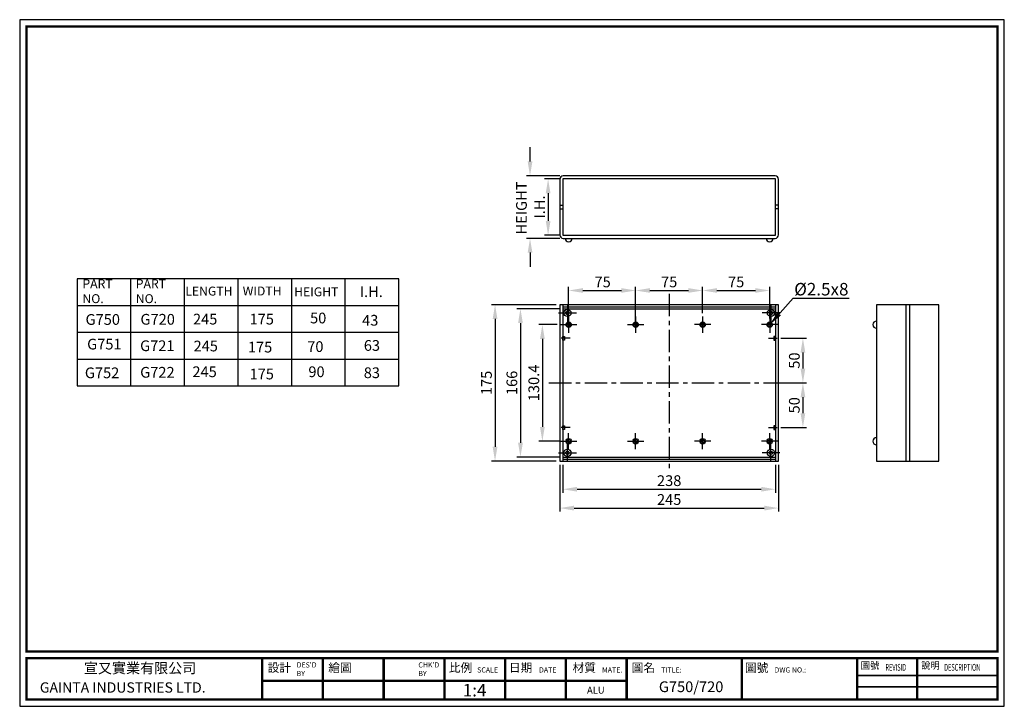
# Model space of a CAD drawing. Extents: x 14 to 289, y 10 to 202.
import ezdxf

# ---------------------------------------------------------------- set-up
doc = ezdxf.new("R2010")
doc.units = 0
doc.header["$LTSCALE"] = 5
doc.header["$MEASUREMENT"] = 0
doc.linetypes.add('CENTER', pattern=[2, 1.25, -0.25, 0.25, -0.25])
doc.layers.get('0').update_dxf_attribs({"linetype": 'CONTINUOUS'})
doc.layers.get('DEFPOINTS').update_dxf_attribs({"linetype": 'CONTINUOUS'})
doc.layers.add('DIM', color=7, linetype='CENTER')
doc.dimstyles.get("Standard").update_dxf_attribs({"dimtxt": 0.18, "dimasz": 0.18, "dimexe": 0.18, "dimexo": 0.0625, "dimgap": 0.09, "dimtad": 0, "dimtih": 1, "dimtoh": 1, "dimdec": 4, "dimzin": 0, "dimdsep": 46, "dimtxsty": 'Standard', "dimcen": 0.09, "dimadec": 0, "dimazin": 0, "dimtfac": 1, "dimtdec": 4, "dimtofl": 0, "dimtmove": 0, "dimatfit": 3, "dimfxl": 0, "dimtolj": 1, "dimtzin": 0, "dimarcsym": 0})

# ---------------------------------------------------------------- blocks, each defined once
blk = doc.blocks.new('*D0')
at = {"color": 0, "lineweight": -2}
for p, q in [((164.32, 116.86), (159.22, 116.86)), ((160.22, 112.86), (160.22, 88.26)), ((164.95, 84.26), (159.22, 84.26))]:
    blk.add_line(p, q, dxfattribs=at)
at = {"color": 0}
for points in [[(159.55, 112.86), (160.88, 112.86), (160.22, 116.86)], [(159.55, 88.26), (160.88, 88.26), (160.22, 84.26)]]:
    blk.add_solid(points, dxfattribs=at)
at = {"layer": 'DEFPOINTS', "color": 0}
for p in [(165.32, 116.86), (160.22, 84.26), (165.95, 84.26)]:
    blk.add_point(p, dxfattribs=at)
at = {"color": 0, "insert": (157.82, 100.56), "char_height": 3, "attachment_point": 5, "rotation": 90}
blk.add_mtext('\\A1;130.4', dxfattribs=at)
blk = doc.blocks.new('*D1')
at = {"color": 0, "lineweight": -2}
for p, q in [((164.95, 121.31), (153.08, 121.31)), ((154.08, 117.31), (154.08, 83.81)), ((164.95, 79.81), (153.08, 79.81))]:
    blk.add_line(p, q, dxfattribs=at)
at = {"color": 0}
for points in [[(153.42, 117.31), (154.75, 117.31), (154.08, 121.31)], [(153.42, 83.81), (154.75, 83.81), (154.08, 79.81)]]:
    blk.add_solid(points, dxfattribs=at)
at = {"layer": 'DEFPOINTS', "color": 0}
for p in [(165.95, 121.31), (154.08, 79.81), (165.95, 79.81)]:
    blk.add_point(p, dxfattribs=at)
at = {"color": 0, "insert": (151.68, 100.56), "char_height": 3, "attachment_point": 5, "rotation": 90}
blk.add_mtext('\\A1;166', dxfattribs=at)
blk = doc.blocks.new('*D2')
at = {"color": 0, "lineweight": -2}
for p, q in [((164.07, 122.44), (145.97, 122.44)), ((146.97, 118.44), (146.97, 82.69)), ((164.07, 78.69), (145.97, 78.69))]:
    blk.add_line(p, q, dxfattribs=at)
at = {"color": 0}
for points in [[(146.3, 118.44), (147.64, 118.44), (146.97, 122.44)], [(146.3, 82.69), (147.64, 82.69), (146.97, 78.69)]]:
    blk.add_solid(points, dxfattribs=at)
at = {"layer": 'DEFPOINTS', "color": 0}
for p in [(165.07, 122.44), (146.97, 78.69), (165.07, 78.69)]:
    blk.add_point(p, dxfattribs=at)
at = {"color": 0, "insert": (144.57, 100.56), "char_height": 3, "attachment_point": 5, "rotation": 90}
blk.add_mtext('\\A1;175', dxfattribs=at)
blk = doc.blocks.new('*D3')
at = {"color": 0, "lineweight": -2}
for p, q in [((167.57, 117.86), (167.57, 127.41)), ((186.32, 117.86), (186.32, 127.41)), ((171.57, 126.41), (182.32, 126.41))]:
    blk.add_line(p, q, dxfattribs=at)
at = {"color": 0}
for points in [[(171.57, 127.08), (171.57, 125.75), (167.57, 126.41)], [(182.32, 127.08), (182.32, 125.75), (186.32, 126.41)]]:
    blk.add_solid(points, dxfattribs=at)
at = {"layer": 'DEFPOINTS', "color": 0}
for p in [(186.32, 126.41), (167.57, 116.86), (186.32, 116.86)]:
    blk.add_point(p, dxfattribs=at)
at = {"color": 0, "insert": (177.08, 128.81), "char_height": 3, "attachment_point": 5}
blk.add_mtext('\\A1;75', dxfattribs=at)
blk = doc.blocks.new('*D4')
at = {"color": 0, "lineweight": -2}
for p, q in [((186.32, 120.11), (186.32, 127.41)), ((205.07, 120.11), (205.07, 127.41)), ((190.32, 126.41), (201.07, 126.41))]:
    blk.add_line(p, q, dxfattribs=at)
at = {"color": 0}
for points in [[(190.32, 127.08), (190.32, 125.75), (186.32, 126.41)], [(201.07, 127.08), (201.07, 125.75), (205.07, 126.41)]]:
    blk.add_solid(points, dxfattribs=at)
at = {"layer": 'DEFPOINTS', "color": 0}
for p in [(205.07, 126.41), (186.32, 119.11), (205.07, 119.11)]:
    blk.add_point(p, dxfattribs=at)
at = {"color": 0, "insert": (195.7, 128.81), "char_height": 3, "attachment_point": 5}
blk.add_mtext('\\A1;75', dxfattribs=at)
blk = doc.blocks.new('*D5')
at = {"color": 0, "lineweight": -2}
for p, q in [((205.07, 121.11), (205.07, 127.41)), ((223.82, 118.61), (223.82, 127.41)), ((209.07, 126.41), (219.82, 126.41))]:
    blk.add_line(p, q, dxfattribs=at)
at = {"color": 0}
for points in [[(209.07, 127.08), (209.07, 125.75), (205.07, 126.41)], [(219.82, 127.08), (219.82, 125.75), (223.82, 126.41)]]:
    blk.add_solid(points, dxfattribs=at)
at = {"layer": 'DEFPOINTS', "color": 0}
for p in [(223.82, 126.41), (205.07, 120.11), (223.82, 117.61)]:
    blk.add_point(p, dxfattribs=at)
at = {"color": 0, "insert": (214.45, 128.81), "char_height": 3, "attachment_point": 5}
blk.add_mtext('\\A1;75', dxfattribs=at)
blk = doc.blocks.new('*D6')
at = {"color": 0, "lineweight": -2}
for p, q in [((226.95, 113.06), (234.12, 113.06)), ((233.12, 109.06), (233.12, 104.56)), ((226.45, 100.56), (234.12, 100.56))]:
    blk.add_line(p, q, dxfattribs=at)
at = {"color": 0}
for points in [[(232.46, 109.06), (233.79, 109.06), (233.12, 113.06)], [(232.46, 104.56), (233.79, 104.56), (233.12, 100.56)]]:
    blk.add_solid(points, dxfattribs=at)
at = {"layer": 'DEFPOINTS', "color": 0}
for p in [(225.95, 113.06), (225.45, 100.56), (233.12, 100.56)]:
    blk.add_point(p, dxfattribs=at)
at = {"color": 0, "insert": (230.72, 106.81), "char_height": 3, "attachment_point": 5, "rotation": 90}
blk.add_mtext('\\A1;50', dxfattribs=at)
blk = doc.blocks.new('*D7')
at = {"color": 0, "lineweight": -2}
for p, q in [((230.32, 100.56), (234.12, 100.56)), ((233.12, 96.56), (233.12, 92.06)), ((226.95, 88.06), (234.12, 88.06))]:
    blk.add_line(p, q, dxfattribs=at)
at = {"color": 0}
for points in [[(232.46, 96.56), (233.79, 96.56), (233.12, 100.56)], [(232.46, 92.06), (233.79, 92.06), (233.12, 88.06)]]:
    blk.add_solid(points, dxfattribs=at)
at = {"layer": 'DEFPOINTS', "color": 0}
for p in [(229.32, 100.56), (225.95, 88.06), (233.12, 88.06)]:
    blk.add_point(p, dxfattribs=at)
at = {"color": 0, "insert": (230.72, 94.31), "char_height": 3, "attachment_point": 5, "rotation": 90}
blk.add_mtext('\\A1;50', dxfattribs=at)
blk = doc.blocks.new('*D8')
at = {"color": 0, "lineweight": -2}
for p, q in [((165.95, 77.69), (165.95, 69.83)), ((225.45, 77.69), (225.45, 69.83)), ((169.95, 70.83), (221.45, 70.83))]:
    blk.add_line(p, q, dxfattribs=at)
at = {"color": 0}
for points in [[(169.95, 71.49), (169.95, 70.16), (165.95, 70.83)], [(221.45, 71.49), (221.45, 70.16), (225.45, 70.83)]]:
    blk.add_solid(points, dxfattribs=at)
at = {"layer": 'DEFPOINTS', "color": 0}
for p in [(165.95, 78.69), (225.45, 78.69), (225.45, 70.83)]:
    blk.add_point(p, dxfattribs=at)
at = {"color": 0, "insert": (195.7, 73.23), "char_height": 3, "attachment_point": 5}
blk.add_mtext('\\A1;238', dxfattribs=at)
blk = doc.blocks.new('*D9')
at = {"color": 0, "lineweight": -2}
for p, q in [((165.07, 77.69), (165.07, 64.56)), ((226.32, 77.69), (226.32, 64.56)), ((169.07, 65.56), (222.32, 65.56))]:
    blk.add_line(p, q, dxfattribs=at)
at = {"color": 0}
for points in [[(169.07, 66.23), (169.07, 64.89), (165.07, 65.56)], [(222.32, 66.23), (222.32, 64.89), (226.32, 65.56)]]:
    blk.add_solid(points, dxfattribs=at)
at = {"layer": 'DEFPOINTS', "color": 0}
for p in [(165.07, 78.69), (226.32, 78.69), (226.32, 65.56)]:
    blk.add_point(p, dxfattribs=at)
at = {"color": 0, "insert": (195.7, 67.96), "char_height": 3, "attachment_point": 5}
blk.add_mtext('\\A1;245', dxfattribs=at)
blk = doc.blocks.new('*D10')
at = {"color": 0, "lineweight": -2}
for p, q in [((164.97, 157.62), (160.82, 157.62)), ((161.82, 153.62), (161.82, 145.87)), ((164.97, 141.87), (160.82, 141.87))]:
    blk.add_line(p, q, dxfattribs=at)
at = {"color": 0}
for points in [[(161.16, 153.62), (162.49, 153.62), (161.82, 157.62)], [(161.16, 145.87), (162.49, 145.87), (161.82, 141.87)]]:
    blk.add_solid(points, dxfattribs=at)
at = {"layer": 'DEFPOINTS', "color": 0}
for p in [(165.97, 157.62), (161.82, 141.87), (165.97, 141.87)]:
    blk.add_point(p, dxfattribs=at)
at = {"color": 0, "insert": (159.42, 149.74), "char_height": 3, "attachment_point": 5, "rotation": 90}
blk.add_mtext('\\A1;I.H.', dxfattribs=at)
blk = doc.blocks.new('*D11')
at = {"color": 0, "lineweight": -2}
for p, q in [((156.76, 162.49), (156.76, 166.49)), ((165.07, 158.49), (155.76, 158.49)), ((165.07, 140.99), (155.76, 140.99)), ((156.76, 136.99), (156.76, 132.99))]:
    blk.add_line(p, q, dxfattribs=at)
at = {"color": 0}
for points in [[(156.1, 162.49), (157.43, 162.49), (156.76, 158.49)], [(156.1, 136.99), (157.43, 136.99), (156.76, 140.99)]]:
    blk.add_solid(points, dxfattribs=at)
at = {"layer": 'DEFPOINTS', "color": 0}
for p in [(166.07, 158.49), (156.76, 140.99), (166.07, 140.99)]:
    blk.add_point(p, dxfattribs=at)
at = {"color": 0, "insert": (154.36, 149.48), "char_height": 3, "attachment_point": 5, "rotation": 90}
blk.add_mtext('\\A1;HEIGHT', dxfattribs=at)

msp = doc.modelspace()

# ---------------------------------------------------------------- linework, layer by layer
for p, q in [((289.48, 202.13), (13.96, 202.13)), ((13.96, 202.13), (13.96, 10.13)), ((289.48, 10.13), (289.48, 202.13)), ((165.07, 150.24), (165.97, 150.24)), ((165.07, 149.24), (165.97, 149.24)), ((226.32, 150.24), (225.42, 150.24)), ((226.32, 149.24), (225.42, 149.24)), ((45.07, 99.71), (45.07, 129.71)), ((60.07, 99.71), (60.07, 129.71)), ((60.07, 99.71), (60.07, 129.71)), ((75.07, 99.71), (75.07, 129.71)), ((90.07, 99.71), (90.07, 129.71)), ((105.07, 99.71), (105.07, 129.71)), ((30.07, 122.21), (120.07, 122.21)), ((165.95, 122.44), (165.95, 78.69)), ((165.95, 121.86), (225.45, 121.86)), ((165.95, 121.31), (225.45, 121.31)), ((167.22, 122.62), (167.22, 117.62)), ((224.18, 122.62), (224.18, 117.62)), ((225.45, 122.44), (225.45, 78.69)), ((261.95, 122.44), (261.95, 78.69)), ((262.95, 122.44), (262.95, 78.69)), ((164.72, 120.12), (169.72, 120.12)), ((167.57, 119.11), (167.57, 114.61)), ((186.32, 119.11), (186.32, 114.61)), ((205.07, 119.11), (205.07, 114.61)), ((226.68, 120.12), (221.68, 120.12)), ((223.82, 119.11), (223.82, 114.61)), ((165.32, 116.86), (169.82, 116.86)), ((184.07, 116.86), (188.57, 116.86)), ((207.32, 116.86), (202.82, 116.86)), ((226.07, 116.86), (221.57, 116.86)), ((30.07, 114.71), (120.07, 114.71)), ((167.95, 113.06), (165.45, 113.06)), ((223.45, 113.06), (225.95, 113.06)), ((30.07, 107.21), (120.07, 107.21)), ((167.95, 88.06), (165.45, 88.06)), ((167.57, 82.01), (167.57, 86.51)), ((186.32, 82.01), (186.32, 86.51)), ((205.07, 82.01), (205.07, 86.51)), ((223.45, 88.06), (225.95, 88.06)), ((223.82, 82.01), (223.82, 86.51)), ((165.32, 84.26), (169.82, 84.26)), ((167.22, 78.51), (167.22, 83.51)), ((184.07, 84.26), (188.57, 84.26)), ((207.32, 84.26), (202.82, 84.26)), ((226.07, 84.26), (221.57, 84.26)), ((224.18, 78.51), (224.18, 83.51)), ((164.72, 81.01), (169.72, 81.01)), ((226.68, 81.01), (221.68, 81.01)), ((165.95, 79.81), (225.45, 79.81)), ((165.95, 79.26), (225.45, 79.26)), ((15.88, 12.05), (15.88, 23.57)), ((13.96, 10.13), (289.48, 10.13))]:
    msp.add_line(p, q)
for points, const_width in [([(15.88, 25.49), (15.88, 200.21), (287.56, 200.21), (287.56, 25.49)], 0.672), ([(287.56, 200.21), (287.56, 25.49), (15.88, 25.49), (15.88, 200.21)], 0.672), ([(15.88, 12.05), (15.88, 23.57), (287.56, 23.57), (287.56, 12.05)], 0.672), ([(287.56, 23.57), (287.56, 12.05), (15.88, 12.05), (15.88, 23.57)], 0.672), ([(81.81, 23.57), (81.81, 12.05)], 0.672), ([(98.81, 23.57), (98.81, 12.05)], 0.672), ([(115.81, 23.57), (115.81, 12.05)], 0.672), ([(132.81, 23.57), (132.81, 12.05)], 0.672), ([(149.81, 23.57), (149.81, 12.05)], 0.672), ([(166.81, 23.57), (166.81, 12.05)], 0.672), ([(183.81, 23.57), (183.81, 12.05)], 0.672), ([(216.04, 23.57), (216.04, 12.05)], 0.672), ([(248.27, 23.57), (248.27, 12.05)], 0.672), ([(265.06, 23.57), (265.06, 12.05)], 0.672), ([(81.81, 17.24), (183.81, 17.24)], 0.672), ([(248.27, 18.75), (287.56, 18.75)], 0.48), ([(248.27, 15.57), (287.56, 15.57)], 0.48)]:
    msp.add_lwpolyline(points, dxfattribs=dict(const_width=const_width))
for points in [[(15.88, 200.21), (15.88, 200.21), (15.88, 200.21), (15.88, 200.21)], [(165.97, 141.87), (225.47, 141.87), (225.47, 157.62), (165.97, 157.62)], [(30.07, 99.71), (120.07, 99.71), (120.07, 129.71), (30.07, 129.71)], [(165.07, 78.69), (226.32, 78.69), (226.32, 122.44), (165.07, 122.44)], [(253.7, 78.69), (271.2, 78.69), (271.2, 122.44), (253.7, 122.44)], [(166.45, 112.56), (165.95, 112.56), (165.95, 113.56), (166.45, 113.56)], [(224.95, 112.56), (225.45, 112.56), (225.45, 113.56), (224.95, 113.56)], [(166.45, 87.56), (165.95, 87.56), (165.95, 88.56), (166.45, 88.56)], [(224.95, 87.56), (225.45, 87.56), (225.45, 88.56), (224.95, 88.56)]]:
    msp.add_lwpolyline(points, close=True)
for points in [[(165.07, 157.49), (165.07, 141.99)], [(225.32, 158.49), (166.07, 158.49)], [(226.32, 141.99), (226.32, 157.49)], [(166.07, 140.99), (225.32, 140.99)]]:
    msp.add_lwpolyline(points)
for centre, radius in [((167.22, 120.12), 1), ((167.22, 120.12), 0.5), ((224.18, 120.12), 1), ((224.18, 120.12), 0.5), ((167.57, 116.86), 0.75), ((167.57, 116.86), 0.5), ((186.32, 116.86), 0.75), ((186.32, 116.86), 0.5), ((205.07, 116.86), 0.75), ((205.07, 116.86), 0.5), ((223.82, 116.86), 0.75), ((223.82, 116.86), 0.5), ((167.57, 84.26), 0.75), ((167.57, 84.26), 0.5), ((186.32, 84.26), 0.75), ((186.32, 84.26), 0.5), ((205.07, 84.26), 0.75), ((205.07, 84.26), 0.5), ((223.82, 84.26), 0.75), ((223.82, 84.26), 0.5), ((167.22, 81.01), 1), ((167.22, 81.01), 0.5), ((224.18, 81.01), 1), ((224.18, 81.01), 0.5)]:
    msp.add_circle(centre, radius)
for centre, start, end in [((166.07, 157.49), 90, 180), ((225.32, 157.49), 0, 90), ((166.07, 141.99), 180, 270), ((167.57, 140.99), 180, 0), ((223.82, 140.99), 180, 0), ((225.32, 141.99), 270, 0), ((253.7, 116.86), 90, 270), ((253.7, 84.26), 90, 270)]:
    msp.add_arc(centre, 1, start, end)
at = {"layer": 'DIM'}
for p, q in [((195.7, 125.44), (195.7, 75.69)), ((162.07, 100.56), (229.32, 100.56))]:
    msp.add_line(p, q, dxfattribs=at)

# ---------------------------------------------------------------- texts
at = {"width": 0.6}
for s, p in [('REVISID', (256.23, 20.07)), ('DESCRIPTION', (272.65, 20.07))]:
    msp.add_text(s, height=1.92, dxfattribs=at).set_placement(p)
at = {"attachment_point": 1}
for s, insert, char_height, width in [('{\\fTimes New Roman|b0|i0|c0|p18;PART NO.}', (31.52, 129.54), 2.5, 14.607), ('{\\fTimes New Roman|b0|i0|c0|p18;PART NO.}', (46.45, 129.54), 2.5, 14.607), ('{\\fTimes New Roman|b0|i0|c0|p18;LENGTH}', (60.3, 127.49), 2.5, 14.0327), ('{\\fTimes New Roman|b0|i0|c0|p18;WIDTH}', (76.36, 127.52), 2.5, 13.9328), ('{\\fTimes New Roman|b0|i0|c0|p18;HEIGHT}', (90.76, 127.29), 2.5, 13.9578), ('{\\fTimes New Roman|b0|i0|c0|p18;I.H.}', (109.11, 127.57), 3, 13.9828), ('%%c2.5x8', (230.68, 128.52), 3.5, 24.2925), ('{\\fTimes New Roman|b0|i0|c0|p18;G750}', (32.38, 119.8), 3, 13.7235), ('{\\fTimes New Roman|b0|i0|c0|p18;G720}', (47.75, 119.85), 3, 14.0514), ('{\\fTimes New Roman|b0|i0|c0|p18;245}', (62.45, 119.9), 3, 12.6951), ('{\\fTimes New Roman|b0|i0|c0|p18;175}', (78.28, 119.9), 3, 10.6576), ('{\\fTimes New Roman|b0|i0|c0|p18;50}', (95.21, 120.21), 3, 12.5384), ('{\\fTimes New Roman|b0|i0|c0|p18;43}', (109.78, 119.58), 3, 10.9711), ('{\\fTimes New Roman|b0|i0|c0|p18;G751}', (32.83, 112.91), 3, 13.583), ('{\\fTimes New Roman|b0|i0|c0|p18;G721}', (47.65, 112.46), 3, 14.1919), ('{\\fTimes New Roman|b0|i0|c0|p18;245}', (62.61, 112.38), 3, 12.6951), ('{\\fTimes New Roman|b0|i0|c0|p18;175}', (77.81, 112.07), 3, 10.6576), ('{\\fTimes New Roman|b0|i0|c0|p18;70}', (94.42, 112.22), 3, 10.5009), ('{\\fTimes New Roman|b0|i0|c0|p18;63}', (110.25, 112.54), 3, 7.3663), ('{\\fTimes New Roman|b0|i0|c0|p18;G752}', (32.19, 104.88), 3, 14.3324), ('{\\fTimes New Roman|b0|i0|c0|p18;G722}', (47.67, 105.03), 3, 13.7703), ('{\\fTimes New Roman|b0|i0|c0|p18;245}', (62.29, 105.18), 3, 12.6951), ('{\\fTimes New Roman|b0|i0|c0|p18;90}', (94.74, 105.18), 3, 10.6576), ('{\\fTimes New Roman|b0|i0|c0|p18;83}', (110.24, 104.91), 3, 8.2415), ('{\\fTimes New Roman|b0|i0|c0|p18;175}', (78.28, 104.55), 3, 10.6576), ('{\\fTimes New Roman|b0|i0|c0|p18;G750/720}', (192.81, 17.1), 3, 28.0166), ('{\\fTimes New Roman|b0|i0|c0|p18;1:4}', (137.94, 16.38), 3.5, 15.5044)]:
    msp.add_mtext(s, dxfattribs=dict(at, insert=insert, char_height=char_height, width=width))
for s, insert, char_height in [('\\f新細明體|b0|i0|c136|p18;宣又實業有限公司', (31.93, 22.25), 2.88), ('\\f新細明體|b0|i0|c136|p18;設計', (83.32, 22.14), 2.4), ("DES'D\\PBY", (91.46, 22.43), 1.44), ('\\f新細明體|b0|i0|c136|p18;繪圖', (100.32, 22.14), 2.4), ("CHK'D\\PBY", (125.51, 22.43), 1.44), ('\\f新細明體|b0|i0|c136|p18;比例', (134.05, 22.14), 2.4), ('\\f新細明體|b0|i0|c136|p18;日期', (150.85, 22.14), 2.4), ('\\f新細明體|b0|i0|c136|p18;材質', (168.65, 22.14), 2.4), ('\\f新細明體|b0|i0|c136|p18;圖名', (185.2, 22.14), 2.4), ('\\f新細明體|b0|i0|c136|p18;圖號', (216.89, 22.14), 2.4), ('\\f新細明體|b0|i0|c136|p18;圖號', (249.29, 22.52), 1.92), ('\\f新細明體|b0|i0|c136|p18;說明', (266.19, 22.52), 1.92), ('SCALE', (141.97, 21.02), 1.44), ('DATE', (159.28, 21.02), 1.44), ('MATE.', (176.92, 21.02), 1.44), ('TITLE:', (193.47, 21.02), 1.44), ('DWG NO.:', (225.16, 21.02), 1.44), ('GAINTA INDUSTRIES LTD.', (19.59, 16.83), 2.88), ('ALU', (172.72, 15.6), 1.92)]:
    msp.add_mtext(s, dxfattribs=dict(at, insert=insert, char_height=char_height))

# ---------------------------------------------------------------- dimensions: what is measured, and where the dimension line sits
dim = msp.add_linear_dim(base=(156.76, 140.99), p1=(166.07, 158.49), p2=(166.07, 140.99), angle=90, text='HEIGHT', dimstyle='Standard', override={"dimtxt": 3, "dimasz": 4, "dimexe": 1, "dimexo": 1, "dimgap": 0.9, "dimtad": 1, "dimtih": 0, "dimtoh": 0, "dimdec": 1, "dimzin": 8, "dimcen": 0, "dimtdec": 2, "dimtvp": 1})
dim.commit()
dim.dimension.update_dxf_attribs({"geometry": '*D11', "text_midpoint": (156.76, 149.48), "dimtype": 160})
for base, p1, p2, text, picture, middle in [((161.82, 141.87), (165.97, 157.62), (165.97, 141.87), 'I.H.', '*D10', (159.42, 149.74)), ((146.97, 78.69), (165.07, 122.44), (165.07, 78.69), '175', '*D2', (144.57, 100.56)), ((154.08, 79.81), (165.95, 121.31), (165.95, 79.81), '166', '*D1', (151.68, 100.56)), ((160.22, 84.26), (165.32, 116.86), (165.95, 84.26), '130.4', '*D0', (157.82, 100.56)), ((233.12, 100.56), (225.95, 113.06), (225.45, 100.56), '50', '*D6', (230.72, 106.81)), ((233.12, 88.06), (229.32, 100.56), (225.95, 88.06), '50', '*D7', (230.72, 94.31))]:
    dim = msp.add_linear_dim(base=base, p1=p1, p2=p2, angle=90, text=text, dimstyle='Standard', override={"dimtxt": 3, "dimasz": 4, "dimexe": 1, "dimexo": 1, "dimgap": 0.9, "dimtad": 1, "dimtih": 0, "dimtoh": 0, "dimdec": 1, "dimzin": 8, "dimcen": 0, "dimtdec": 2, "dimtvp": 1})
    dim.commit()
    dim.dimension.update_dxf_attribs({"geometry": picture, "text_midpoint": middle})
dim = msp.add_linear_dim(base=(186.32, 126.41), p1=(167.57, 116.86), p2=(186.32, 116.86), text='75', dimstyle='Standard', override={"dimtxt": 3, "dimasz": 4, "dimexe": 1, "dimexo": 1, "dimgap": 0.9, "dimtad": 1, "dimtih": 0, "dimtoh": 0, "dimdec": 1, "dimzin": 8, "dimcen": 0, "dimtdec": 2, "dimtvp": 1})
dim.commit()
dim.dimension.update_dxf_attribs({"geometry": '*D3', "text_midpoint": (177.08, 126.41), "dimtype": 160})
for base, p1, p2, text, picture, middle in [((205.07, 126.41), (186.32, 119.11), (205.07, 119.11), '75', '*D4', (195.7, 128.81)), ((223.82, 126.41), (205.07, 120.11), (223.82, 117.61), '75', '*D5', (214.45, 128.81)), ((226.32, 65.56), (165.07, 78.69), (226.32, 78.69), '245', '*D9', (195.7, 67.96)), ((225.45, 70.83), (165.95, 78.69), (225.45, 78.69), '238', '*D8', (195.7, 73.23))]:
    dim = msp.add_linear_dim(base=base, p1=p1, p2=p2, text=text, dimstyle='Standard', override={"dimtxt": 3, "dimasz": 4, "dimexe": 1, "dimexo": 1, "dimgap": 0.9, "dimtad": 1, "dimtih": 0, "dimtoh": 0, "dimdec": 1, "dimzin": 8, "dimcen": 0, "dimtdec": 2, "dimtvp": 1})
    dim.commit()
    dim.dimension.update_dxf_attribs({"geometry": picture, "text_midpoint": middle})

# ---------------------------------------------------------------- leaders
msp.add_leader([(223.82, 116.86), (230.37, 124.29), (246.08, 124.29)], dimstyle='Standard', override={"dimscale": 0, "dimtxt": 3, "dimasz": 4, "dimexe": 1, "dimexo": 1, "dimgap": 0.9, "dimtad": 0, "dimtih": 0, "dimtoh": 0, "dimdec": 1, "dimzin": 8, "dimcen": 0, "dimtdec": 2, "dimtvp": 1})

doc.saveas('drawing.dxf')
